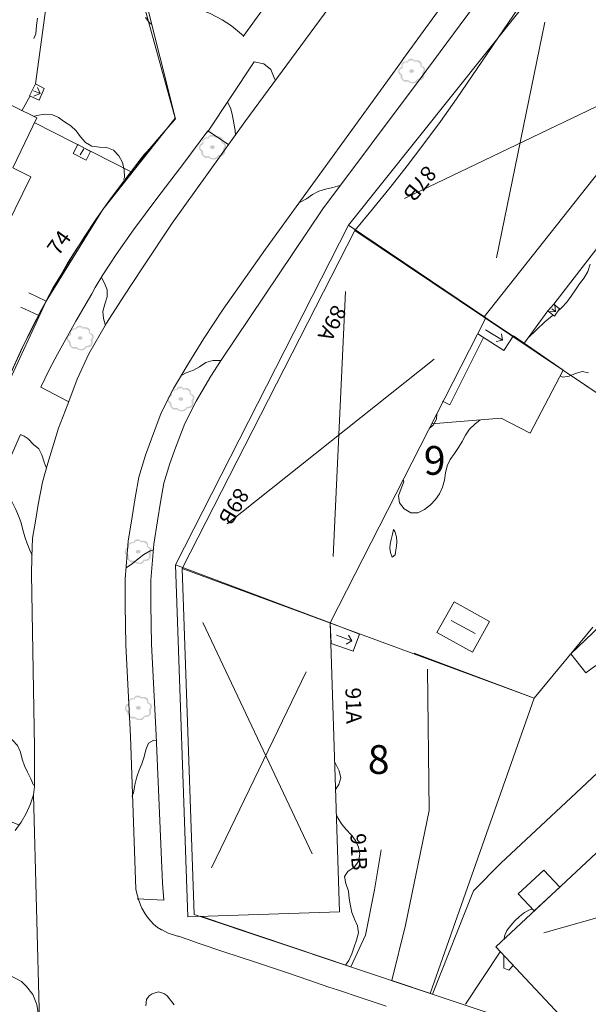
# Model space of a CAD drawing. Units: metres. Extents: x 187925 to 191011, y 6403617 to 6406817.
# Drawn here: x 188726 to 188775, y 6405809 to 6405893 of the extents above; entities that cross this region are included whole.
import ezdxf

# ---------------------------------------------------------------- set-up
doc = ezdxf.new("R2010")
doc.units = ezdxf.units.M
doc.linetypes.add('ESRI_SimpleSolid', pattern=[0])
doc.layers.add('Adressnummer', color=7, linetype='Continuous')
doc.layers.add('Registernummer', color=7, linetype='Continuous')
for name, color, linetype, lineweight, true_color in [('Balkong', 7, 'ESRI_SimpleSolid', 20, 0xcccccc), ('Byggnad_ beteckning', 7, 'ESRI_SimpleSolid', 20, 0x4e4e4e), ('Höjdkurva 1m', 7, 'ESRI_SimpleSolid', 20, 0x6ec200), ('Höjdkurva 5m', 7, 'ESRI_SimpleSolid', 20, 0x009c00), ('Kvarterstrakt', 7, 'ESRI_SimpleSolid', 20, 0x004da8), ('Staket', 7, 'ESRI_SimpleSolid', 20, 0xd69dbc), ('Stödmur', 7, 'ESRI_SimpleSolid', 20, 0x898944), ('Trappa', 7, 'ESRI_SimpleSolid', 15, 0xd1ccd4)]:
    doc.layers.add(name, color=color, linetype=linetype, lineweight=lineweight, true_color=true_color)
for name, color, linetype, lineweight in [('Bostad', 7, 'ESRI_SimpleSolid', 0), ('Fastighetsgräns', 7, 'ESRI_SimpleSolid', 9), ('Kantsten', 7, 'ESRI_SimpleSolid', 20), ('Trappa_ pil', 7, 'ESRI_SimpleSolid', 20), ('Uthus', 7, 'ESRI_SimpleSolid', 0), ('Vägkant', 7, 'ESRI_SimpleSolid', 20)]:
    doc.layers.add(name, color=color, linetype=linetype, lineweight=lineweight)
doc.layers.add('Enstaka träd', color=7, linetype='Continuous', true_color=0x00612a)
doc.styles.add('Arial', font='arial.ttf', dxfattribs={"height": 0.2})

# ---------------------------------------------------------------- blocks, each defined once
blk = doc.blocks.new('Markörsymbol2')
at = {"true_color": 0x00612a, "transparency": 33554687, "extrusion": (0, -1.22465e-16, -1)}
h = blk.add_hatch(color=118, dxfattribs=at)
edge = h.paths.add_edge_path(flags=0)
edge.add_spline(control_points=[(-1.154, 0.168), (-1.156, 0.151), (-1.157, 0.128), (-1.157, 0.098)], knot_values=[0, 0, 0, 0, 1, 1, 1, 1], degree=3, periodic=0)
edge.add_spline(control_points=[(-1.157, 0.098), (-1.157, 0.073), (-1.144, 0.032), (-1.116, -0.025)], knot_values=[0, 0, 0, 0, 1, 1, 1, 1], degree=3, periodic=0)
edge.add_spline(control_points=[(-1.116, -0.025), (-1.084, -0.093), (-1.065, -0.136), (-1.059, -0.156)], knot_values=[0, 0, 0, 0, 1, 1, 1, 1], degree=3, periodic=0)
edge.add_spline(control_points=[(-1.059, -0.156), (-1.074, -0.234), (-1.081, -0.299), (-1.081, -0.352)], knot_values=[0, 0, 0, 0, 1, 1, 1, 1], degree=3, periodic=0)
edge.add_spline(control_points=[(-1.081, -0.352), (-1.081, -0.49), (-1.037, -0.598), (-0.949, -0.676)], knot_values=[0, 0, 0, 0, 1, 1, 1, 1], degree=3, periodic=0)
edge.add_spline(control_points=[(-0.949, -0.676), (-0.861, -0.755), (-0.748, -0.794), (-0.608, -0.794)], knot_values=[0, 0, 0, 0, 1, 1, 1, 1], degree=3, periodic=0)
edge.add_spline(control_points=[(-0.608, -0.794), (-0.576, -0.794), (-0.541, -0.794), (-0.503, -0.794)], knot_values=[0, 0, 0, 0, 1, 1, 1, 1], degree=3, periodic=0)
edge.add_spline(control_points=[(-0.503, -0.794), (-0.461, -0.965), (-0.336, -1.053), (-0.129, -1.057)], knot_values=[0, 0, 0, 0, 1, 1, 1, 1], degree=3, periodic=0)
edge.add_spline(control_points=[(-0.129, -1.057), (0.068, -1.059), (0.226, -1.002), (0.344, -0.886)], knot_values=[0, 0, 0, 0, 1, 1, 1, 1], degree=3, periodic=0)
edge.add_spline(control_points=[(0.344, -0.886), (0.41, -0.909), (0.468, -0.921), (0.519, -0.921)], knot_values=[0, 0, 0, 0, 1, 1, 1, 1], degree=3, periodic=0)
edge.add_spline(control_points=[(0.519, -0.921), (0.614, -0.921), (0.703, -0.878), (0.786, -0.794)], knot_values=[0, 0, 0, 0, 1, 1, 1, 1], degree=3, periodic=0)
edge.add_spline(control_points=[(0.786, -0.794), (0.86, -0.718), (0.906, -0.661), (0.926, -0.625)], knot_values=[0, 0, 0, 0, 1, 1, 1, 1], degree=3, periodic=0)
edge.add_spline(control_points=[(0.926, -0.625), (0.955, -0.568), (0.968, -0.485), (0.964, -0.375)], knot_values=[0, 0, 0, 0, 1, 1, 1, 1], degree=3, periodic=0)
edge.add_spline(control_points=[(0.964, -0.375), (1.095, -0.275), (1.16, -0.166), (1.16, -0.048)], knot_values=[0, 0, 0, 0, 1, 1, 1, 1], degree=3, periodic=0)
edge.add_spline(control_points=[(1.16, -0.048), (1.16, 0.054), (1.136, 0.14), (1.087, 0.21)], knot_values=[0, 0, 0, 0, 1, 1, 1, 1], degree=3, periodic=0)
edge.add_spline(control_points=[(1.087, 0.21), (1.035, 0.288), (0.96, 0.336), (0.865, 0.352)], knot_values=[0, 0, 0, 0, 1, 1, 1, 1], degree=3, periodic=0)
edge.add_spline(control_points=[(0.865, 0.352), (0.861, 0.38), (0.863, 0.416), (0.872, 0.46)], knot_values=[0, 0, 0, 0, 1, 1, 1, 1], degree=3, periodic=0)
edge.add_spline(control_points=[(0.872, 0.46), (0.88, 0.513), (0.884, 0.549), (0.884, 0.568)], knot_values=[0, 0, 0, 0, 1, 1, 1, 1], degree=3, periodic=0)
edge.add_spline(control_points=[(0.884, 0.568), (0.884, 0.623), (0.858, 0.67), (0.805, 0.708)], knot_values=[0, 0, 0, 0, 1, 1, 1, 1], degree=3, periodic=0)
edge.add_spline(control_points=[(0.805, 0.708), (0.678, 0.797), (0.584, 0.841), (0.522, 0.841)], knot_values=[0, 0, 0, 0, 1, 1, 1, 1], degree=3, periodic=0)
edge.add_spline(control_points=[(0.522, 0.841), (0.482, 0.841), (0.439, 0.832), (0.392, 0.813)], knot_values=[0, 0, 0, 0, 1, 1, 1, 1], degree=3, periodic=0)
edge.add_spline(control_points=[(0.392, 0.813), (0.337, 0.976), (0.244, 1.057), (0.113, 1.057)], knot_values=[0, 0, 0, 0, 1, 1, 1, 1], degree=3, periodic=0)
edge.add_spline(control_points=[(0.113, 1.057), (0.003, 1.057), (-0.066, 1.053), (-0.094, 1.045)], knot_values=[0, 0, 0, 0, 1, 1, 1, 1], degree=3, periodic=0)
edge.add_spline(control_points=[(-0.094, 1.045), (-0.138, 1.03), (-0.179, 0.989), (-0.217, 0.921)], knot_values=[0, 0, 0, 0, 1, 1, 1, 1], degree=3, periodic=0)
edge.add_spline(control_points=[(-0.217, 0.921), (-0.349, 0.936), (-0.426, 0.943), (-0.449, 0.943)], knot_values=[0, 0, 0, 0, 1, 1, 1, 1], degree=3, periodic=0)
edge.add_spline(control_points=[(-0.449, 0.943), (-0.54, 0.943), (-0.622, 0.92), (-0.694, 0.873)], knot_values=[0, 0, 0, 0, 1, 1, 1, 1], degree=3, periodic=0)
edge.add_spline(control_points=[(-0.694, 0.873), (-0.8, 0.805), (-0.852, 0.715), (-0.852, 0.603)], knot_values=[0, 0, 0, 0, 1, 1, 1, 1], degree=3, periodic=0)
edge.add_spline(control_points=[(-0.852, 0.603), (-0.852, 0.557), (-0.844, 0.508), (-0.827, 0.457)], knot_values=[0, 0, 0, 0, 1, 1, 1, 1], degree=3, periodic=0)
edge.add_spline(control_points=[(-0.827, 0.457), (-0.933, 0.415), (-1.004, 0.38), (-1.04, 0.352)], knot_values=[0, 0, 0, 0, 1, 1, 1, 1], degree=3, periodic=0)
edge.add_spline(control_points=[(-1.04, 0.352), (-1.108, 0.304), (-1.146, 0.242), (-1.154, 0.168)], knot_values=[0, 0, 0, 0, 1, 1, 1, 1], degree=3, periodic=0)
edge.add_line((-1.154, 0.168), (-1.154, 0.168))
edge = h.paths.add_edge_path(flags=0)
edge.add_spline(control_points=[(-1.021, 0.14), (-1.012, 0.197), (-0.975, 0.252), (-0.91, 0.305)], knot_values=[0, 0, 0, 0, 1, 1, 1, 1], degree=3, periodic=0)
edge.add_spline(control_points=[(-0.91, 0.305), (-0.905, 0.309), (-0.846, 0.348), (-0.732, 0.422)], knot_values=[0, 0, 0, 0, 1, 1, 1, 1], degree=3, periodic=0)
edge.add_spline(control_points=[(-0.732, 0.422), (-0.74, 0.463), (-0.745, 0.497), (-0.745, 0.527)], knot_values=[0, 0, 0, 0, 1, 1, 1, 1], degree=3, periodic=0)
edge.add_spline(control_points=[(-0.745, 0.527), (-0.745, 0.614), (-0.698, 0.687), (-0.605, 0.746)], knot_values=[0, 0, 0, 0, 1, 1, 1, 1], degree=3, periodic=0)
edge.add_spline(control_points=[(-0.605, 0.746), (-0.522, 0.797), (-0.434, 0.822), (-0.341, 0.822)], knot_values=[0, 0, 0, 0, 1, 1, 1, 1], degree=3, periodic=0)
edge.add_spline(control_points=[(-0.341, 0.822), (-0.291, 0.822), (-0.244, 0.814), (-0.202, 0.797)], knot_values=[0, 0, 0, 0, 1, 1, 1, 1], degree=3, periodic=0)
edge.add_spline(control_points=[(-0.202, 0.797), (-0.178, 0.86), (-0.144, 0.899), (-0.1, 0.911)], knot_values=[0, 0, 0, 0, 1, 1, 1, 1], degree=3, periodic=0)
edge.add_spline(control_points=[(-0.1, 0.911), (-0.085, 0.915), (-0.022, 0.918), (0.09, 0.918)], knot_values=[0, 0, 0, 0, 1, 1, 1, 1], degree=3, periodic=0)
edge.add_spline(control_points=[(0.09, 0.918), (0.167, 0.918), (0.225, 0.899), (0.265, 0.86)], knot_values=[0, 0, 0, 0, 1, 1, 1, 1], degree=3, periodic=0)
edge.add_spline(control_points=[(0.265, 0.86), (0.288, 0.839), (0.313, 0.796), (0.338, 0.73)], knot_values=[0, 0, 0, 0, 1, 1, 1, 1], degree=3, periodic=0)
edge.add_spline(control_points=[(0.338, 0.73), (0.368, 0.743), (0.401, 0.749), (0.437, 0.749)], knot_values=[0, 0, 0, 0, 1, 1, 1, 1], degree=3, periodic=0)
edge.add_spline(control_points=[(0.437, 0.749), (0.511, 0.749), (0.586, 0.726), (0.662, 0.679)], knot_values=[0, 0, 0, 0, 1, 1, 1, 1], degree=3, periodic=0)
edge.add_spline(control_points=[(0.662, 0.679), (0.749, 0.629), (0.792, 0.568), (0.792, 0.499)], knot_values=[0, 0, 0, 0, 1, 1, 1, 1], degree=3, periodic=0)
edge.add_spline(control_points=[(0.792, 0.499), (0.792, 0.475), (0.788, 0.44), (0.779, 0.392)], knot_values=[0, 0, 0, 0, 1, 1, 1, 1], degree=3, periodic=0)
edge.add_spline(control_points=[(0.779, 0.392), (0.771, 0.345), (0.767, 0.308), (0.767, 0.283)], knot_values=[0, 0, 0, 0, 1, 1, 1, 1], degree=3, periodic=0)
edge.add_spline(control_points=[(0.767, 0.283), (0.826, 0.247), (0.885, 0.21), (0.945, 0.171)], knot_values=[0, 0, 0, 0, 1, 1, 1, 1], degree=3, periodic=0)
edge.add_spline(control_points=[(0.945, 0.171), (1.012, 0.121), (1.051, 0.067), (1.062, 0.01)], knot_values=[0, 0, 0, 0, 1, 1, 1, 1], degree=3, periodic=0)
edge.add_spline(control_points=[(1.062, 0.01), (1.073, -0.048), (1.046, -0.108), (0.983, -0.171)], knot_values=[0, 0, 0, 0, 1, 1, 1, 1], degree=3, periodic=0)
edge.add_spline(control_points=[(0.983, -0.171), (0.972, -0.184), (0.917, -0.231), (0.818, -0.311)], knot_values=[0, 0, 0, 0, 1, 1, 1, 1], degree=3, periodic=0)
edge.add_spline(control_points=[(0.818, -0.311), (0.82, -0.423), (0.819, -0.493), (0.814, -0.521)], knot_values=[0, 0, 0, 0, 1, 1, 1, 1], degree=3, periodic=0)
edge.add_spline(control_points=[(0.814, -0.521), (0.804, -0.597), (0.771, -0.658), (0.716, -0.705)], knot_values=[0, 0, 0, 0, 1, 1, 1, 1], degree=3, periodic=0)
edge.add_spline(control_points=[(0.716, -0.705), (0.661, -0.751), (0.594, -0.775), (0.516, -0.775)], knot_values=[0, 0, 0, 0, 1, 1, 1, 1], degree=3, periodic=0)
edge.add_spline(control_points=[(0.516, -0.775), (0.495, -0.775), (0.427, -0.767), (0.313, -0.752)], knot_values=[0, 0, 0, 0, 1, 1, 1, 1], degree=3, periodic=0)
edge.add_spline(control_points=[(0.313, -0.752), (0.217, -0.879), (0.083, -0.943), (-0.09, -0.943)], knot_values=[0, 0, 0, 0, 1, 1, 1, 1], degree=3, periodic=0)
edge.add_spline(control_points=[(-0.09, -0.943), (-0.226, -0.943), (-0.356, -0.854), (-0.481, -0.676)], knot_values=[0, 0, 0, 0, 1, 1, 1, 1], degree=3, periodic=0)
edge.add_spline(control_points=[(-0.481, -0.676), (-0.553, -0.67), (-0.624, -0.665), (-0.694, -0.66)], knot_values=[0, 0, 0, 0, 1, 1, 1, 1], degree=3, periodic=0)
edge.add_spline(control_points=[(-0.694, -0.66), (-0.766, -0.648), (-0.826, -0.616), (-0.875, -0.565)], knot_values=[0, 0, 0, 0, 1, 1, 1, 1], degree=3, periodic=0)
edge.add_spline(control_points=[(-0.875, -0.565), (-0.911, -0.527), (-0.929, -0.477), (-0.929, -0.416)], knot_values=[0, 0, 0, 0, 1, 1, 1, 1], degree=3, periodic=0)
edge.add_spline(control_points=[(-0.929, -0.416), (-0.929, -0.39), (-0.922, -0.344), (-0.91, -0.276)], knot_values=[0, 0, 0, 0, 1, 1, 1, 1], degree=3, periodic=0)
edge.add_spline(control_points=[(-0.91, -0.276), (-0.901, -0.219), (-0.899, -0.172), (-0.903, -0.136)], knot_values=[0, 0, 0, 0, 1, 1, 1, 1], degree=3, periodic=0)
edge.add_spline(control_points=[(-0.903, -0.136), (-0.912, -0.115), (-0.936, -0.075), (-0.976, -0.016)], knot_values=[0, 0, 0, 0, 1, 1, 1, 1], degree=3, periodic=0)
edge.add_spline(control_points=[(-0.976, -0.016), (-1.008, 0.031), (-1.024, 0.068), (-1.024, 0.095)], knot_values=[0, 0, 0, 0, 1, 1, 1, 1], degree=3, periodic=0)
edge.add_spline(control_points=[(-1.024, 0.095), (-1.024, 0.108), (-1.023, 0.123), (-1.021, 0.14)], knot_values=[0, 0, 0, 0, 1, 1, 1, 1], degree=3, periodic=0)
edge.add_line((-1.021, 0.14), (-1.021, 0.14))
edge = h.paths.add_edge_path(flags=0)
edge.add_spline(control_points=[(-0.198, 0.003), (-0.198, -0.045), (-0.177, -0.084), (-0.133, -0.111)], knot_values=[0, 0, 0, 0, 1, 1, 1, 1], degree=3, periodic=0)
edge.add_spline(control_points=[(-0.133, -0.111), (-0.09, -0.139), (-0.043, -0.152), (0.008, -0.152)], knot_values=[0, 0, 0, 0, 1, 1, 1, 1], degree=3, periodic=0)
edge.add_spline(control_points=[(0.008, -0.152), (0.059, -0.152), (0.104, -0.14), (0.144, -0.114)], knot_values=[0, 0, 0, 0, 1, 1, 1, 1], degree=3, periodic=0)
edge.add_spline(control_points=[(0.144, -0.114), (0.191, -0.085), (0.214, -0.045), (0.214, 0.003)], knot_values=[0, 0, 0, 0, 1, 1, 1, 1], degree=3, periodic=0)
edge.add_spline(control_points=[(0.214, 0.003), (0.214, 0.052), (0.191, 0.091), (0.144, 0.121)], knot_values=[0, 0, 0, 0, 1, 1, 1, 1], degree=3, periodic=0)
edge.add_spline(control_points=[(0.144, 0.121), (0.104, 0.146), (0.059, 0.159), (0.008, 0.159)], knot_values=[0, 0, 0, 0, 1, 1, 1, 1], degree=3, periodic=0)
edge.add_spline(control_points=[(0.008, 0.159), (-0.043, 0.159), (-0.09, 0.145), (-0.133, 0.118)], knot_values=[0, 0, 0, 0, 1, 1, 1, 1], degree=3, periodic=0)
edge.add_spline(control_points=[(-0.133, 0.118), (-0.177, 0.09), (-0.198, 0.052), (-0.198, 0.003)], knot_values=[0, 0, 0, 0, 1, 1, 1, 1], degree=3, periodic=0)
edge.add_line((-0.198, 0.003), (-0.198, 0.003))

msp = doc.modelspace()

# ---------------------------------------------------------------- hatches: boundary and pattern name
at = {"layer": 'Balkong', "transparency": 33554687}
h = msp.add_hatch(dxfattribs=at)
h.set_pattern_fill('', color=256, style=0, pattern_type=0)
h.set_pattern_definition([])
h.paths.add_polyline_path([(188772.1567, 6405818.7459), (188769.9584, 6405816.704), (188768.5972, 6405818.1629), (188770.7955, 6405820.2147), (188772.1567, 6405818.7459)])
at = {"layer": 'Bostad', "true_color": 0xffa77f, "transparency": 33554687}
h = msp.add_hatch(dxfattribs=at)
h.set_pattern_fill('', color=21, style=0, pattern_type=0)
h.set_pattern_definition([])
h.paths.add_polyline_path([(188782.818, 6405889.3144), (188765.6761, 6405867.6703), (188754.0296, 6405875.5505), (188771.9408, 6405898.0053), (188782.818, 6405889.3144)])
h = msp.add_hatch(dxfattribs=at)
h.set_pattern_fill('', color=21, style=0, pattern_type=0)
h.set_pattern_definition([])
h.paths.add_polyline_path([(188726.7563, 6405879.6778), (188724.7397, 6405875.5561), (188723.2191, 6405876.3048), (188721.1626, 6405872.1131), (188711.5088, 6405876.8051), (188717.7182, 6405889.4302), (188727.2921, 6405884.7382), (188725.2157, 6405880.4565), (188725.2757, 6405880.4265), (188726.7563, 6405879.6778)])
h = msp.add_hatch(dxfattribs=at)
h.set_pattern_fill('', color=21, style=0, pattern_type=0)
h.set_pattern_definition([])
h.paths.add_polyline_path([(188765.8161, 6405867.5904), (188752.448, 6405841.4193), (188739.1739, 6405846.3983), (188754.0296, 6405875.5505), (188765.8161, 6405867.5904)])
h = msp.add_hatch(dxfattribs=at)
h.set_pattern_fill('', color=21, style=0, pattern_type=0)
h.set_pattern_definition([])
h.paths.add_polyline_path([(188753.2686, 6405816.6401), (188740.229, 6405816.2093), (188739.1739, 6405846.3983), (188752.448, 6405841.4193), (188753.2686, 6405816.6401)])
h = msp.add_hatch(dxfattribs=at)
h.set_pattern_fill('', color=21, style=0, pattern_type=0)
h.set_pattern_definition([])
h.paths.add_polyline_path([(188793.3146, 6405821.2235), (188775.5689, 6405804.1188), (188766.671, 6405813.6313), (188784.7969, 6405830.5363), (188793.3146, 6405821.2235)])
at = {"layer": 'Trappa', "transparency": 33554687}
h = msp.add_hatch(dxfattribs=at)
h.set_pattern_fill('', color=256, style=0, pattern_type=0)
h.set_pattern_definition([])
h.paths.add_polyline_path([(188727.92, 6405887.2587), (188727.4708, 6405886.2783), (188726.6505, 6405886.6477), (188727.1596, 6405887.6781), (188727.92, 6405887.2587)])
h = msp.add_hatch(dxfattribs=at)
h.set_pattern_fill('', color=256, style=0, pattern_type=0)
h.set_pattern_definition([])
h.paths.add_polyline_path([(188731.8844, 6405881.872), (188731.5051, 6405881.1317), (188730.3946, 6405881.6808), (188730.804, 6405882.4511), (188731.8844, 6405881.872)])
h = msp.add_hatch(dxfattribs=at)
h.set_pattern_fill('', color=256, style=0, pattern_type=0)
h.set_pattern_definition([])
h.paths.add_polyline_path([(188772.1355, 6405868.3656), (188771.706, 6405867.7453), (188771.1256, 6405868.1848), (188771.6551, 6405868.7552), (188772.1355, 6405868.3656)])
h = msp.add_hatch(dxfattribs=at)
h.set_pattern_fill('', color=256, style=0, pattern_type=0)
h.set_pattern_definition([])
h.paths.add_polyline_path([(188768.1574, 6405866.0323), (188767.3585, 6405864.7817), (188765.1173, 6405866.2198), (188765.8161, 6405867.5904), (188766.3064, 6405867.2508), (188768.1574, 6405866.0323)])
h = msp.add_hatch(dxfattribs=at)
h.set_pattern_fill('', color=256, style=0, pattern_type=0)
h.set_pattern_definition([])
h.paths.add_polyline_path([(188754.9788, 6405840.4615), (188754.44, 6405838.981), (188752.5295, 6405839.6394), (188752.468, 6405841.4094), (188754.9788, 6405840.4615)])
at = {"layer": 'Uthus', "true_color": 0xf5d900, "transparency": 33554687}
h = msp.add_hatch(dxfattribs=at)
h.set_pattern_fill('', color=40, style=0, pattern_type=0)
h.set_pattern_definition([])
h.paths.add_polyline_path([(188766.1278, 6405841.5407), (188764.68, 6405838.8995), (188761.5986, 6405840.587), (188763.0864, 6405843.2382), (188766.1278, 6405841.5407)])

# ---------------------------------------------------------------- linework, layer by layer
at = {"layer": 'Balkong', "color": 47, "true_color": 0x897044, "transparency": 33554687}
msp.add_polyline3d([(188772.1567, 6405818.7459, 115.7078), (188769.9584, 6405816.704, 115.7078), (188768.5972, 6405818.1629, 115.7078), (188770.7955, 6405820.2147, 115.7078), (188772.1567, 6405818.7459, 115.7078)], close=True, dxfattribs=at)
at = {"layer": 'Bostad', "color": 7, "transparency": 33554687}
for points in [[(188782.818, 6405889.3144, 112.39), (188765.6761, 6405867.6703, 112.39), (188754.0296, 6405875.5505, 112.39), (188771.9408, 6405898.0053, 112.39), (188782.818, 6405889.3144, 112.39)], [(188726.7563, 6405879.6778, 108.11), (188724.7397, 6405875.5561, 108.11), (188723.2191, 6405876.3048, 108.11), (188721.1626, 6405872.1131, 108.11), (188711.5088, 6405876.8051, 108.11), (188717.7182, 6405889.4302, 108.11), (188727.2921, 6405884.7382, 108.11), (188725.2157, 6405880.4565, 108.11), (188725.2757, 6405880.4265, 108.11), (188726.7563, 6405879.6778, 108.11)], [(188765.8161, 6405867.5904, 113.06), (188752.448, 6405841.4193, 113.06), (188739.1739, 6405846.3983, 113.06), (188754.0296, 6405875.5505, 113.06), (188765.8161, 6405867.5904, 113.06)], [(188753.2686, 6405816.6401, 113.06), (188740.229, 6405816.2093, 113.06), (188739.1739, 6405846.3983, 113.06), (188752.448, 6405841.4193, 113.06), (188753.2686, 6405816.6401, 113.06)], [(188793.3146, 6405821.2235, 114.89), (188775.5689, 6405804.1188, 114.89), (188766.671, 6405813.6313, 114.89), (188784.7969, 6405830.5363, 114.89), (188793.3146, 6405821.2235, 114.89)]]:
    msp.add_polyline3d(points, close=True, dxfattribs=at)
at = {"layer": 'Byggnad_ beteckning', "transparency": 33554687}
for points in [[(188766.7199, 6405872.7281, 109.157), (188770.893, 6405892.9495, 109.157)], [(188758.8256, 6405877.8415, 109.157), (188778.0159, 6405887.0215, 109.157)], [(188752.7032, 6405847.1095, 110.844), (188753.7643, 6405869.8593, 110.844)], [(188761.3771, 6405864.0587, 110.844), (188743.6149, 6405849.9289, 110.844)], [(188764.8937, 6405840.5007, 101.8464), (188762.8527, 6405841.629, 101.8464)], [(188741.524, 6405841.4372, 110.9477), (188750.9205, 6405821.5991, 110.9477)], [(188742.2665, 6405820.4099, 110.9477), (188750.4095, 6405837.2197, 110.9477)], [(188789.5785, 6405820.1554, 114.8938), (188770.807, 6405814.8137, 114.8938)]]:
    msp.add_polyline3d(points, dxfattribs=at)
at = {"layer": 'Fastighetsgräns', "transparency": 33554687}
for points in [[(188785.788, 6405854.1523, 0), (188754.5777, 6405875.0917, 0)], [(188739.7463, 6405846.0931, 0), (188769.9627, 6405834.9679, 0)], [(188769.9627, 6405834.9679, 0), (188774.99, 6405841.061, 0)], [(188769.9627, 6405834.9679, 0), (188761.051, 6405809.6246, 0)]]:
    msp.add_polyline3d(points, dxfattribs=at)
at = {"layer": 'Höjdkurva 1m', "transparency": 33554687}
for points in [[(188734.7304, 6405879.4504, 101), (188734.7943, 6405879.6455, 101), (188734.7857, 6405880.2845, 101), (188734.6322, 6405880.9213, 101), (188734.3047, 6405881.5041, 101), (188733.8583, 6405881.9667, 101), (188733.2912, 6405882.1952, 101), (188732.6471, 6405882.2347, 101), (188732.0041, 6405882.3221, 101), (188731.4588, 6405882.6347, 101), (188731.0334, 6405883.1113, 101), (188730.656, 6405883.629, 101), (188730.1946, 6405884.0536, 101), (188729.6613, 6405884.4122, 101), (188729.132, 6405884.7897, 101), (188728.5738, 6405885.0373, 101), (188727.9318, 6405885.0687, 101), (188727.2899, 6405884.9632, 101), (188727.005, 6405884.873, 101)], [(188774.7573, 6405872.1888, 101), (188774.5668, 6405871.5696, 101), (188774.2452, 6405871.0244, 101), (188773.8657, 6405870.5131, 101), (188773.5041, 6405869.9868, 101), (188773.1525, 6405869.4595, 101), (188772.772, 6405868.9492, 101), (188772.3474, 6405868.4778, 101), (188772.0056, 6405868.1745, 101)], [(188733.1739, 6405866.9242, 101), (188733.0074, 6405867.541, 101), (188732.9589, 6405868.145, 101), (188733.1183, 6405868.7621, 101), (188733.3138, 6405869.3813, 101), (188733.3253, 6405869.9873, 101), (188733.0978, 6405870.5721, 101), (188732.8184, 6405871.0509, 101)], [(188771.5919, 6405867.8332, 101), (188771.374, 6405867.66, 101), (188770.8764, 6405867.2546, 101), (188769.4475, 6405865.8774, 101)], [(188743.0373, 6405863.9334, 101), (188742.3963, 6405863.9239, 101), (188741.7825, 6405863.7594, 101), (188741.2548, 6405863.4019, 101), (188740.717, 6405863.1045, 101), (188740.1102, 6405862.871, 101), (188739.7114, 6405862.6766, 101)], [(188774.642, 6405862.8597, 102), (188774.0909, 6405862.9733, 102), (188773.5211, 6405862.8208, 102), (188772.9543, 6405862.5733, 102), (188772.4203, 6405862.4889, 102), (188772.2092, 6405862.6067, 102)], [(188761.609, 6405859.3549, 102), (188761.5714, 6405858.9059, 102), (188761.3088, 6405858.3807, 102), (188760.9591, 6405858.0834, 102)], [(188765.3334, 6405858.83, 102), (188764.8607, 6405858.4676, 102), (188764.4121, 6405858.0442, 102), (188764.0785, 6405857.531, 102), (188763.794, 6405856.9797, 102), (188763.4694, 6405856.4555, 102), (188763.1138, 6405855.9522, 102), (188762.7563, 6405855.4489, 102), (188762.4927, 6405854.9027, 102), (188762.3662, 6405854.2965, 102), (188762.2577, 6405853.6755, 102), (188762.0832, 6405853.0723, 102), (188761.8357, 6405852.5041, 102), (188761.4981, 6405851.9978, 102), (188761.0635, 6405851.5505, 102), (188760.5448, 6405851.142, 102), (188759.9741, 6405850.8616, 102), (188759.3811, 6405850.8561, 102), (188758.8098, 6405851.1946, 102), (188758.4054, 6405851.7263, 102), (188758.3229, 6405852.3302, 102), (188758.5614, 6405852.9374, 102), (188758.7839, 6405853.5186, 102), (188758.7327, 6405853.7275, 102)], [(188726.8723, 6405847.226, 102), (188726.6719, 6405847.6718, 102), (188726.4404, 6405848.2416, 102), (188726.243, 6405848.8145, 102), (188726.0815, 6405849.4073, 102), (188725.925, 6405850.0082, 102), (188725.7215, 6405850.591, 102), (188725.468, 6405851.1548, 102), (188725.2046, 6405851.7126, 102), (188724.9081, 6405852.2593, 102), (188724.5617, 6405852.7791, 102), (188724.1493, 6405853.2567, 102)], [(188757.5716, 6405847.8206, 102), (188757.6309, 6405847.4546, 102), (188757.7733, 6405847.0638, 102), (188758.0211, 6405847.268, 102), (188758.0978, 6405847.646, 102), (188758.1605, 6405848.0011, 102), (188758.1862, 6405848.3701, 102), (188758.1468, 6405848.7921, 102), (188758.0194, 6405849.2689, 102), (188757.8843, 6405849.4248, 102), (188757.7936, 6405849.0248, 102), (188757.702, 6405848.5597, 102), (188757.6123, 6405848.1736, 102), (188757.5716, 6405847.8206, 102)], [(188737.2958, 6405847.6857, 102), (188737.0089, 6405847.5924, 102), (188736.4662, 6405847.298, 102), (188735.9735, 6405846.9166, 102), (188735.4938, 6405846.5152, 102), (188734.9442, 6405846.1307, 102)], [(188726.9957, 6405827.4802, 103), (188726.7653, 6405828.031, 103), (188726.4908, 6405828.5998, 103), (188726.2283, 6405829.1455, 103), (188726.0309, 6405829.7254, 103), (188725.8743, 6405830.3382, 103), (188725.6189, 6405830.896, 103), (188725.1925, 6405831.3457, 103), (188724.7332, 6405831.7643, 103), (188724.2518, 6405832.1549, 103), (188723.7455, 6405832.5145, 103), (188723.2602, 6405832.8971, 103), (188722.8389, 6405833.3517, 103), (188722.4494, 6405833.8394, 103), (188722.065, 6405834.3251, 103), (188721.6357, 6405834.7827, 103), (188721.1463, 6405835.1723, 103), (188720.4831, 6405835.4327, 103), (188719.946, 6405835.5753, 103), (188719.3658, 6405835.7848, 103), (188718.8836, 6405836.1324, 103), (188718.4696, 6405836.133, 103)], [(188737.5345, 6405831.334, 103), (188737.3334, 6405831.3648, 103), (188736.8777, 6405831.0974, 103), (188736.6471, 6405830.5162, 103), (188736.4796, 6405829.9171, 103), (188736.2941, 6405829.3389, 103), (188736.0686, 6405828.7857, 103), (188735.8541, 6405828.2016, 103), (188735.6976, 6405827.5184, 103), (188735.5712, 6405826.8163, 103), (188735.4484, 6405826.5482, 103)], [(188752.9209, 6405827.1128, 103), (188753.1915, 6405827.542, 103), (188753.363, 6405828.1192, 103), (188753.2325, 6405828.736, 103), (188752.9501, 6405829.3038, 103), (188752.8429, 6405829.4677, 103)], [(188753.7824, 6405812.0546, 103), (188754.0551, 6405812.4418, 103), (188754.3096, 6405813.027, 103), (188754.5111, 6405813.6212, 103), (188754.7196, 6405814.2073, 103), (188754.8861, 6405814.8105, 103), (188754.8086, 6405815.4134, 103), (188754.5561, 6405815.9922, 103), (188754.3097, 6405816.556, 103), (188754.2022, 6405817.1439, 103), (188754.0977, 6405817.7608, 103), (188754.0261, 6405818.4057, 103), (188753.7916, 6405819.0595, 103), (188753.6831, 6405819.6485, 103), (188753.9747, 6405820.0847, 103), (188754.5184, 6405820.4501, 103), (188754.899, 6405820.9505, 103), (188755.0135, 6405821.5646, 103), (188754.895, 6405822.1775, 103), (188754.6245, 6405822.7402, 103), (188754.2501, 6405823.2359, 103), (188753.8287, 6405823.7016, 103), (188753.4253, 6405824.1762, 103), (188753.1109, 6405824.703, 103), (188752.9917, 6405824.9499, 103)], [(188769.8093, 6405816.8679, 103), (188769.6123, 6405816.8247, 103), (188769.1366, 6405816.5653, 103), (188768.7149, 6405816.222, 103), (188768.3192, 6405815.8457, 103), (188767.9485, 6405815.4454, 103), (188767.6069, 6405815.0211, 103), (188767.4063, 6405814.5309, 103), (188767.3875, 6405814.3039, 103)], [(188767.3717, 6405812.8619, 103), (188767.3671, 6405812.3229, 103), (188767.3626, 6405811.7829, 103), (188767.8007, 6405811.6273, 103), (188768.1623, 6405812.0326, 103)]]:
    msp.add_polyline3d(points, dxfattribs=at)
at = {"layer": 'Höjdkurva 5m', "transparency": 33554687}
for points in [[(188727.0164, 6405891.5479, 100), (188727.2031, 6405891.9611, 100), (188727.2405, 6405892.6791, 100), (188727.3459, 6405893.3092, 100)], [(188736.5989, 6405893.3579, 100), (188736.9912, 6405892.8872, 100), (188737.1433, 6405892.7724, 100)], [(188744.3252, 6405883.2484, 100), (188744.3029, 6405883.6704, 100), (188744.2013, 6405884.3073, 100), (188744.0838, 6405884.9292, 100), (188743.9253, 6405885.5271, 100), (188743.6488, 6405886.1248, 100)], [(188753.2838, 6405878.9409, 100), (188752.6809, 6405878.7764, 100), (188752.067, 6405878.6439, 100), (188751.4752, 6405878.4654, 100), (188750.9374, 6405878.1719, 100), (188750.4217, 6405877.8095, 100), (188749.812, 6405877.493, 100)]]:
    msp.add_polyline3d(points, dxfattribs=at)
at = {"layer": 'Kantsten', "transparency": 33554687}
for points in [[(188745.0141, 6405891.7759, 99.47), (188743.9864, 6405892.6481, 99.46), (188743.189, 6405893.1734, 99.42), (188742.1685, 6405893.7116, 99.52), (188740.9331, 6405894.2005, 99.47), (188738.3432, 6405895.3024, 99.58), (188711.898, 6405906.6203, 99.55)], [(188735.767, 6405818.557, 103.19), (188735.3122, 6405831.6641, 103.02), (188734.9317, 6405839.4998, 102.38), (188734.8648, 6405842.9737, 102.19), (188734.8659, 6405845.1777, 102.07), (188735.1312, 6405848.4259, 102.03), (188735.4605, 6405850.5251, 101.88), (188735.7162, 6405852.1384, 101.78), (188736.0287, 6405853.9226, 101.5), (188736.5961, 6405855.8061, 101.4), (188737.1169, 6405857.2135, 101.49), (188737.9621, 6405859.4302, 101.28), (188739.0183, 6405861.5221, 101.28), (188740.3405, 6405863.7242, 101.04), (188741.6007, 6405865.8242, 101.08), (188743.2706, 6405868.3376, 100.67), (188746.9073, 6405873.4826, 100.26), (188750.1516, 6405877.9513, 100.2), (188758.43, 6405889.3901, 99.77), (188758.5079, 6405889.4982, 99.77), (188758.7507, 6405889.8334, 99.77), (188766.8094, 6405900.9261, 99.64)], [(188744.9882, 6405891.7399, 99.47), (188748.3722, 6405896.4277, 99.38)], [(188753.9518, 6405896.4066, 99.31), (188745.1413, 6405884.4111, 100.09)], [(188725.4089, 6405823.6039, 103.3), (188725.9343, 6405824.3193, 103.3), (188726.3687, 6405825.0567, 103.09), (188726.742, 6405825.886, 103.26), (188727.0034, 6405826.6662, 102.98), (188727.0918, 6405827.3553, 102.93), (188727.077, 6405830.7682, 102.81), (188726.8136, 6405845.612, 102.13), (188726.8484, 6405847.054, 102.05), (188726.9221, 6405848.678, 101.88), (188727.1709, 6405850.1382, 101.98), (188727.3997, 6405851.5684, 101.98), (188727.7641, 6405853.4847, 101.8), (188728.2177, 6405855.1361, 101.87), (188729.1512, 6405858.1239, 101.49), (188729.9325, 6405860.1775, 101.48), (188730.7567, 6405862.3332, 101.48), (188731.7529, 6405864.508, 101.23), (188733.2667, 6405867.1233, 100.94), (188734.7578, 6405869.4555, 100.71), (188736.3567, 6405871.8878, 100.64), (188738.8935, 6405875.7239, 100.75), (188745.1413, 6405884.4111, 100.09)], [(188727.5107, 6405807.2069, 103.04), (188727.0075, 6405826.6644, 102.98)], [(188663.3416, 6405819.6402, 103.46), (188664.7471, 6405821.4473, 105.38), (188665.2087, 6405821.9107, 105.33), (188666.0463, 6405822.3594, 105.26), (188667.34, 6405822.7735, 105.33), (188668.5108, 6405822.9655, 105.31), (188689.406, 6405823.7279, 105.27), (188690.767, 6405823.735, 104.13), (188691.7111, 6405823.6858, 104.07), (188692.8873, 6405823.4508, 105.27), (188693.9005, 6405823.1766, 103.98), (188695.0048, 6405822.7806, 105.33), (188711.3909, 6405816.5272, 103.64), (188723.7889, 6405811.6936, 105.43), (188724.9223, 6405811.1955, 103.29), (188725.9537, 6405810.6474, 103.27), (188726.3851, 6405810.2068, 105.5), (188726.9276, 6405809.5412, 105.5), (188727.2744, 6405808.6635, 105.5), (188727.5066, 6405807.2087, 105.56), (188728.7432, 6405774.0119, 103.3), (188729.0084, 6405766.5511, 102.89)], [(188735.767, 6405818.557, 103.182), (188735.855, 6405818.188, 103.167), (188736.024, 6405817.601, 103.162), (188736.285, 6405816.934, 103.159), (188736.573, 6405816.442, 103.152), (188736.872, 6405816.061, 103.139), (188737.287, 6405815.555, 103.108), (188737.651, 6405815.277, 103.087), (188737.985, 6405815.081, 103.075), (188738.036, 6405815.074, 103.051), (188738.561, 6405814.804, 103.06), (188739.351, 6405814.54, 103.074), (188739.43, 6405814.526, 103.098), (188740.185, 6405814.285, 103.102), (188741.217, 6405813.917, 103.09), (188743.32, 6405813.203, 103.052), (188745.967, 6405812.324, 102.98), (188748.871, 6405811.353, 102.941), (188750.629, 6405810.754, 102.909), (188752.344, 6405810.167, 102.887), (188753.074, 6405809.942, 102.82), (188755.119, 6405809.258, 102.765), (188757.255, 6405808.546, 102.708)], [(188739.062, 6405808.655, 103.137), (188738.458, 6405809.422, 103.07), (188738.437, 6405809.45, 103.029), (188738.17, 6405809.632, 103.012), (188737.729, 6405809.752, 103.007), (188737.258, 6405809.62, 103.016), (188737.188, 6405809.602, 103.041), (188736.921, 6405809.409, 103.05), (188736.707, 6405809.104, 103.054), (188736.642, 6405808.547, 103.08)]]:
    msp.add_polyline3d(points, dxfattribs=at)
at = {"layer": 'Kvarterstrakt', "transparency": 33554687}
for points in [[(188774.4415, 6405902.7289, 0), (188763.2995, 6405886.3759, 0)], [(188736.5443, 6405895.1502, 0), (188739.1861, 6405884.664, 0)], [(188763.2995, 6405886.3759, 0), (188761.9154, 6405884.442, 0), (188760.5028, 6405882.5296, 0), (188759.0638, 6405880.6375, 0), (188757.5953, 6405878.7658, 0), (188756.0993, 6405876.9175, 0), (188754.5777, 6405875.0917, 0)], [(188724.5786, 6405861.7292, 0), (188725.301, 6405863.4022, 0), (188726.0608, 6405865.0581, 0), (188726.8581, 6405866.6958, 0), (188727.6938, 6405868.3143, 0), (188728.5649, 6405869.9136, 0), (188729.4725, 6405871.4927, 0), (188730.4156, 6405873.0516, 0), (188731.3953, 6405874.5872, 0), (188732.4074, 6405876.1006, 0), (188733.455, 6405877.5917, 0), (188734.5363, 6405879.0576, 0), (188735.6511, 6405880.4992, 0), (188736.7975, 6405881.9134, 0), (188737.9765, 6405883.3024, 0), (188739.1861, 6405884.664, 0)], [(188739.7463, 6405846.0931, 0), (188754.5777, 6405875.0917, 0)], [(188740.7731, 6405816.404, 0), (188739.7463, 6405846.0931, 0)], [(188761.051, 6405809.6246, 0), (188740.7731, 6405816.404, 0)], [(188775.5615, 6405804.7747, 0), (188761.051, 6405809.6246, 0)]]:
    msp.add_polyline3d(points, dxfattribs=at)
at = {"layer": 'Staket', "transparency": 33554687}
msp.add_polyline3d([(188754.2425, 6405811.919, 102.96), (188741.331, 6405816.2672, 103.07)], dxfattribs=at)
at = {"layer": 'Stödmur', "transparency": 33554687}
for points in [[(188728.0711, 6405869.0639, 102.21), (188728.6562, 6405870.1364, 102.22), (188729.3323, 6405871.253, 101.96), (188729.9224, 6405872.2904, 100.85), (188730.6834, 6405873.4871, 100.85), (188731.85, 6405875.242, 100.85), (188732.9496, 6405876.8779, 101.64), (188733.8635, 6405878.1547, 100.77), (188734.4999, 6405878.9532, 100.7), (188735.0163, 6405879.6717, 100.7), (188735.5337, 6405880.3101, 100.7), (188736.0102, 6405880.9875, 100.7), (188736.5246, 6405881.6259, 100.69), (188737.1241, 6405882.2644, 100.69), (188737.7994, 6405883.103, 100.75), (188738.5557, 6405883.9406, 100.8), (188739.154, 6405884.7111, 100.63), (188736.3051, 6405895.1156, 99.47), (188729.6981, 6405898.0963, 99.55), (188728.0521, 6405894.1638, 99.83), (188727.1646, 6405887.6811, 100.59)], [(188726.0056, 6405885.3641, 100.59), (188726.7075, 6405886.6287, 100.3)], [(188785.0606, 6405886.1363, 104.63), (188771.6541, 6405868.7542, 104.66)], [(188735.3809, 6405880.121, 100.7), (188727.0954, 6405884.337, 101.61)], [(188724.6042, 6405861.7991, 101.69), (188725.1202, 6405862.9955, 101.52), (188725.9945, 6405864.9502, 101.6), (188727.0678, 6405867.0641, 101.6), (188727.4262, 6405867.7834, 101.6)], [(188769.1409, 6405865.4581, 101.5), (188771.1306, 6405868.1808, 100.83)], [(188772.4638, 6405863.0909, 102.01), (188768.1784, 6405866.0533, 101.5)], [(188765.6105, 6405865.9012, 104.59), (188762.7143, 6405860.1408, 101.91), (188762.0981, 6405860.4323, 104.69)], [(188774.3239, 6405861.8495, 102.19), (188785.7882, 6405854.1521, 103.04)], [(188769.9632, 6405834.968, 104.55), (188759.6641, 6405838.8204, 102.56)]]:
    msp.add_polyline3d(points, dxfattribs=at)
at = {"layer": 'Trappa', "color": 7, "transparency": 33554687}
for points in [[(188727.92, 6405887.2587, 100.2), (188727.4708, 6405886.2783, 100.2), (188726.6505, 6405886.6477, 100.2), (188727.1596, 6405887.6781, 100.2), (188727.92, 6405887.2587, 100.2)], [(188731.8844, 6405881.872, 101.43), (188731.5051, 6405881.1317, 101.43), (188730.3946, 6405881.6808, 101.43), (188730.804, 6405882.4511, 101.43), (188731.8844, 6405881.872, 101.43)], [(188772.1355, 6405868.3656, 100.7), (188771.706, 6405867.7453, 100.7), (188771.1256, 6405868.1848, 100.7), (188771.6551, 6405868.7552, 100.7), (188772.1355, 6405868.3656, 100.7)], [(188768.1574, 6405866.0323, 99.23), (188767.3585, 6405864.7817, 99.23), (188765.1173, 6405866.2198, 99.23), (188765.8161, 6405867.5904, 99.23), (188766.3064, 6405867.2508, 99.23), (188768.1574, 6405866.0323, 99.23)], [(188754.9788, 6405840.4615, 101.97), (188754.44, 6405838.981, 101.97), (188752.5295, 6405839.6394, 101.97), (188752.468, 6405841.4094, 101.97), (188754.9788, 6405840.4615, 101.97)]]:
    msp.add_polyline3d(points, close=True, dxfattribs=at)
at = {"layer": 'Trappa_ pil', "transparency": 33554687}
for points in [[(188727.0375, 6405886.62, 100.59), (188727.5573, 6405886.8424, 100.59), (188727.3349, 6405887.3622, 100.59)], [(188727.0001, 6405887.0809, 100.59), (188727.5573, 6405886.8424, 100.59)], [(188731.3243, 6405882.0816, 101.53), (188731.0107, 6405881.5633, 101.53)], [(188771.2317, 6405868.1029, 101.11), (188771.7956, 6405868.1493, 101.11), (188771.7492, 6405868.7133, 99.42)], [(188771.4715, 6405868.3521, 101.09), (188771.7956, 6405868.1493, 101.11)], [(188765.797, 6405866.5604, 101.25), (188767.2577, 6405865.6676, 101.25)], [(188766.6998, 6405865.5751, 101.25), (188767.2577, 6405865.6676, 101.25), (188767.1653, 6405866.2255, 101.25)], [(188752.9999, 6405840.3668, 102.07), (188754.3092, 6405839.8809, 102.31)], [(188753.8205, 6405839.6065, 109.64), (188754.3092, 6405839.8809, 109.64), (188754.0408, 6405840.3757, 102.1)]]:
    msp.add_polyline3d(points, dxfattribs=at)
at = {"layer": 'Uthus', "color": 7, "transparency": 33554687}
msp.add_polyline3d([(188766.1278, 6405841.5407, 105.47), (188764.68, 6405838.8995, 105.47), (188761.5986, 6405840.587, 105.47), (188763.0864, 6405843.2382, 105.47), (188766.1278, 6405841.5407, 105.47)], close=True, dxfattribs=at)
at = {"layer": 'Vägkant', "transparency": 33554687}
for points in [[(188735.8788, 6405817.7466, 103.19), (188738.1788, 6405817.6355, 103.2), (188738.0646, 6405819.0814, 103.13), (188737.5131, 6405831.7789, 102.85), (188737.1336, 6405839.5876, 102.47), (188737.0667, 6405843.0065, 102.25), (188737.069, 6405845.0975, 102.23), (188737.3194, 6405848.1687, 102.09), (188737.6418, 6405850.188, 101.88), (188737.8894, 6405851.7842, 101.73), (188738.1741, 6405853.4094, 101.56), (188738.6927, 6405855.1048, 101.48), (188739.1786, 6405856.4412, 101.46), (188739.9758, 6405858.5329, 101.53), (188740.9432, 6405860.4477, 101.32), (188742.2224, 6405862.5787, 101.29), (188743.0363, 6405863.8834, 101.22), (188751.8234, 6405876.9377, 100.04), (188760.1931, 6405888.1086, 99.72), (188767.7026, 6405898.2728, 99.49)], [(188728.4679, 6405895.1573, 99.7593), (188729.6981, 6405898.0963, 99.55), (188736.3051, 6405895.1156, 99.47), (188739.154, 6405884.7111, 100.63), (188732.9496, 6405876.8779, 101.64), (188728.0715, 6405869.0239, 102.21), (188724.6068, 6405861.5191, 102.2515), (188716.2481, 6405865.601, 102.2515)], [(188747.7112, 6405888.0392, 99.76), (188747.3535, 6405888.8859, 99.64), (188746.7731, 6405889.3764, 99.68), (188745.926, 6405889.5547, 99.68), (188741.916, 6405883.5154, 99.97)], [(188729.9723, 6405860.4105, 101.48), (188727.6213, 6405861.6526, 101.69), (188728.3461, 6405863.1182, 101.53), (188729.0509, 6405864.4827, 101.6), (188730.6226, 6405867.302, 101.09), (188732.0066, 6405869.6652, 101.09), (188732.2962, 6405870.1804, 101.09), (188732.9473, 6405871.271, 101.09), (188734.1018, 6405873.0379, 100.95), (188735.576, 6405875.1361, 100.75), (188737.5728, 6405877.8388, 100.57), (188739.8882, 6405880.8637, 100.63), (188741.9679, 6405883.6474, 100.75), (188743.7439, 6405882.4519, 100.33)], [(188728.0222, 6405869.0621, 109.42), (188726.5887, 6405869.7459, 101.66)], [(188727.3903, 6405867.8085, 101.66), (188725.9137, 6405868.4933, 101.66)], [(188761.1637, 6405858.4865, 101.9), (188767.1323, 6405858.9775, 102.86), (188769.6273, 6405857.6976, 102.14), (188772.4638, 6405863.0909, 102.01)], [(188725.7426, 6405824.0772, 103.09), (188722.7986, 6405825.2387, 103.26), (188722.0794, 6405825.4781, 103.26), (188721.6952, 6405825.7648, 103.26), (188719.8667, 6405831.0922, 103.21), (188718.0423, 6405836.4707, 103.05), (188717.5187, 6405838.3942, 102.99), (188717.4003, 6405838.8831, 102.99), (188717.4849, 6405839.2992, 102.99), (188717.7435, 6405839.8554, 102.99), (188719.7379, 6405844.1671, 102.62), (188723.7796, 6405852.8914, 102.16), (188725.8687, 6405857.5681, 101.76), (188726.1818, 6405857.4444, 101.65), (188726.525, 6405857.1977, 101.65), (188726.9994, 6405856.7261, 101.7), (188727.4537, 6405856.3575, 101.61), (188727.7131, 6405855.8267, 101.68), (188727.9117, 6405855.1958, 101.68), (188728.091, 6405854.737, 101.87)], [(188761.2374, 6405809.5618, 102.78), (188764.757, 6405818.4407, 102.8), (188767.094, 6405820.8136, 102.72), (188773.569, 6405826.841, 101.98), (188779.945, 6405832.8223, 102.73), (188775.2549, 6405837.7704, 102.81), (188774.3994, 6405837.1296, 102.8), (188773.1201, 6405838.7516, 102.77), (188775.6371, 6405841.1707, 102.77), (188777.0974, 6405839.5959, 102.79), (188776.515, 6405838.7764, 102.79), (188781.0331, 6405833.8722, 102.71), (188790.7003, 6405843.1742, 102.76), (188788.9668, 6405844.9728, 102.8), (188787.0761, 6405843.4642, 102.8), (188784.2004, 6405846.6598, 102.88), (188789.4614, 6405851.5451, 102.87), (188792.4269, 6405848.4416, 103.17), (188790.7194, 6405846.7072, 102.76), (188792.495, 6405844.6827, 102.71), (188796.8116, 6405848.7463, 102.76)], [(188760.8102, 6405837.4603, 102.74), (188760.9443, 6405825.3205, 102.72), (188758.9345, 6405815.4758, 102.8), (188757.7495, 6405810.7279, 102.77)], [(188756.8341, 6405821.9581, 102.69), (188756.271, 6405818.5116, 102.77), (188755.4853, 6405814.61, 102.87), (188754.2425, 6405811.919, 102.96)], [(188767.0414, 6405813.1866, 102.94), (188764.0781, 6405808.7172, 102.71)], [(188761.2374, 6405809.5618, 102.78), (188757.7495, 6405810.7279, 102.77)]]:
    msp.add_polyline3d(points, dxfattribs=at)

# ---------------------------------------------------------------- block references
at = {"layer": 'Enstaka träd'}
for p in [(188759.4616, 6405888.76, 99.65), (188742.3601, 6405882.2318, 100.33), (188731.0048, 6405865.8554, 100.94), (188739.6501, 6405860.6226, 101.53), (188735.986, 6405847.5236, 111.64), (188736.0071, 6405834.1257, 102.86)]:
    msp.add_blockref('Markörsymbol2', p, dxfattribs=at)

# ---------------------------------------------------------------- texts
at = {"layer": 'Adressnummer', "char_height": 1.32667, "attachment_point": 5, "style": 'Arial'}
for s, insert, rotation in [('87B', (188760.037, 6405879.2152), 230.24578), ('74', (188729.3224, 6405873.9376), 54.056033), ('89A', (188752.4808, 6405867.2011), 243.506693), ('89B', (188744.0509, 6405851.4928), 239.106003), ('91A', (188754.2999, 6405834.3132), 271.730672), ('91B', (188754.7447, 6405821.7681), 272.194891)]:
    msp.add_mtext(s, dxfattribs=dict(at, insert=insert, rotation=rotation))
at = {"layer": 'Registernummer', "char_height": 2.4638, "attachment_point": 5, "style": 'Arial'}
for s, insert, rotation in [('9', (188761.4233, 6405855.0365), 0.057296), ('8', (188756.6171, 6405829.3745), 0.045837)]:
    msp.add_mtext(s, dxfattribs=dict(at, insert=insert, rotation=rotation))

doc.saveas('drawing.dxf')
